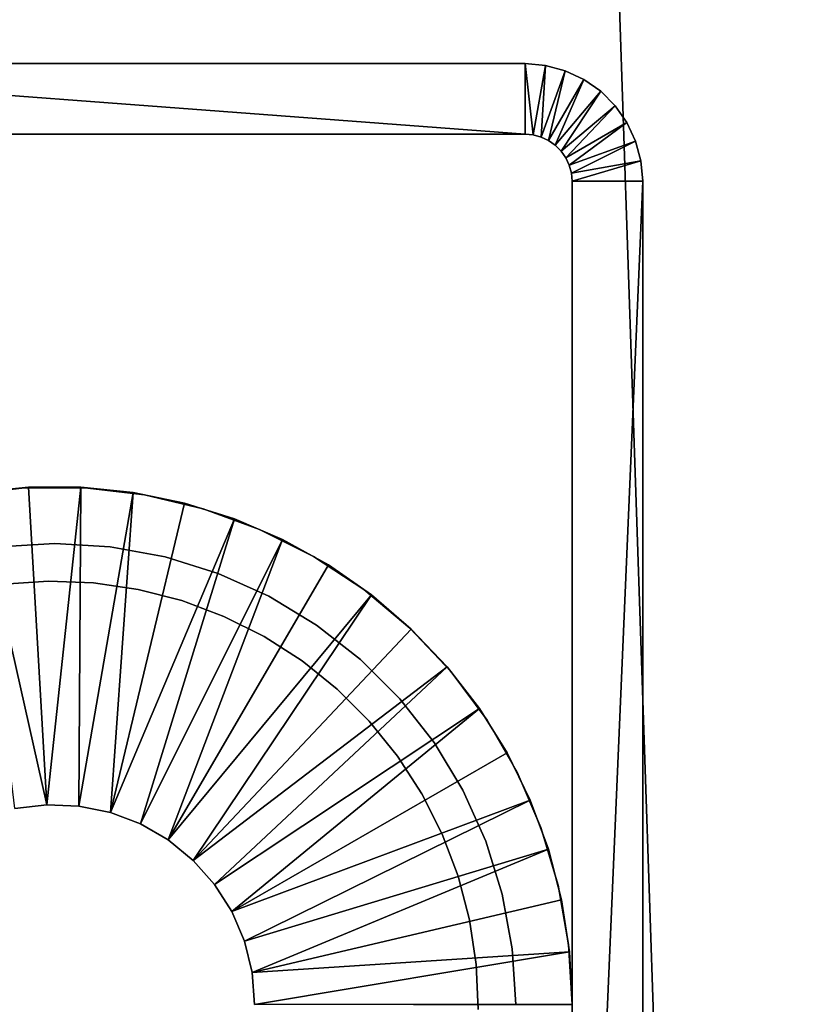
# Model space of a CAD drawing. Extents: x 0 to 400, y 0 to 1043.
# Drawn here: x 19 to 36, y 144 to 164 of the extents above; entities that cross this region are included whole.
import ezdxf

# ---------------------------------------------------------------- set-up
doc = ezdxf.new("R2010")
doc.units = 0
doc.header["$MEASUREMENT"] = 0

msp = doc.modelspace()

# ---------------------------------------------------------------- linework, layer by layer
for points in [[(37.5, 1041.5, 70), (2.499998, 1041.5, 70), (37.5, 1.50001, 70)], [(37.5, 1.50001, 70), (2.499998, 1041.5, 70), (2.499998, 1.50001, 70)], [(2.499998, 1041.5, 40), (37.5, 1041.5, 40), (2.499998, 1.50001, 40)], [(2.499998, 1.50001, 40), (37.5, 1041.5, 40), (37.5, 1.50001, 40)], [(37.5, 1041.5, 41.5), (2.499998, 1041.5, 41.5), (37.5, 1.50001, 41.5)], [(37.5, 1.50001, 41.5), (2.499998, 1041.5, 41.5), (2.499998, 1.50001, 41.5)], [(30, 163.5), (10.00001, 163.5), (30, 163.5, 35)], [(30, 163.5, 35), (10.00001, 163.5), (10.00001, 163.5, 35)], [(10.00001, 162), (10.00001, 163.5), (30, 162)], [(30, 162), (10.00001, 163.5), (30, 163.5)], [(30, 163.5), (30, 163.5, 35), (30.43412, 163.462006, 35)], [(30, 163.5), (30.43412, 163.462006, 35), (30.43412, 163.462006)], [(30, 162), (30, 163.5), (30.173651, 161.984802)], [(30.173651, 161.984802), (30, 163.5), (30.43412, 163.462006)], [(30.173651, 161.984802), (30.43412, 163.462006), (30.34202, 161.939697)], [(30.34202, 161.939697), (30.43412, 163.462006), (30.855049, 163.349197)], [(30.43412, 163.462006), (30.43412, 163.462006, 35), (30.855049, 163.349197, 35)], [(30.43412, 163.462006), (30.855049, 163.349197, 35), (30.855049, 163.349197)], [(30.34202, 161.939697), (30.855049, 163.349197), (30.5, 161.865997)], [(30.5, 161.865997), (30.855049, 163.349197), (31.25, 163.1651)], [(30.855049, 163.349197), (30.855049, 163.349197, 35), (31.25, 163.1651, 35)], [(30.855049, 163.349197), (31.25, 163.1651, 35), (31.25, 163.1651)], [(30.5, 161.865997), (31.25, 163.1651), (30.64279, 161.766098)], [(30.64279, 161.766098), (31.25, 163.1651), (31.60697, 162.9151)], [(31.25, 163.1651), (31.25, 163.1651, 35), (31.60697, 162.9151, 35)], [(31.25, 163.1651), (31.60697, 162.9151, 35), (31.60697, 162.9151)], [(30.64279, 161.766098), (31.60697, 162.9151), (30.76605, 161.642807)], [(30.76605, 161.642807), (31.60697, 162.9151), (31.91511, 162.606995)], [(31.60697, 162.9151), (31.60697, 162.9151, 35), (31.91511, 162.606995, 35)], [(31.60697, 162.9151), (31.91511, 162.606995, 35), (31.91511, 162.606995)], [(30.76605, 161.642807), (31.91511, 162.606995), (30.86603, 161.5)], [(30.86603, 161.5), (31.91511, 162.606995), (32.16507, 162.25)], [(31.91511, 162.606995), (31.91511, 162.606995, 35), (32.16507, 162.25, 35)], [(31.91511, 162.606995), (32.16507, 162.25, 35), (32.16507, 162.25)], [(30.86603, 161.5), (32.16507, 162.25), (30.939699, 161.341995)], [(30.939699, 161.341995), (32.16507, 162.25), (32.349239, 161.855103)], [(32.16507, 162.25), (32.16507, 162.25, 35), (32.349239, 161.855103, 35)], [(32.16507, 162.25), (32.349239, 161.855103, 35), (32.349239, 161.855103)], [(10.00001, 162), (30, 162), (10.00001, 162, 35)], [(10.00001, 162, 35), (30, 162), (30, 162, 35)], [(30.173651, 161.984802), (30.173651, 161.984802, 35), (30, 162)], [(30, 162), (30.173651, 161.984802, 35), (30, 162, 35)], [(30.34202, 161.939697), (30.34202, 161.939697, 35), (30.173651, 161.984802)], [(30.173651, 161.984802), (30.34202, 161.939697, 35), (30.173651, 161.984802, 35)], [(30.5, 161.865997), (30.5, 161.865997, 35), (30.34202, 161.939697)], [(30.34202, 161.939697), (30.5, 161.865997, 35), (30.34202, 161.939697, 35)], [(30.64279, 161.766098), (30.64279, 161.766098, 35), (30.5, 161.865997)], [(30.5, 161.865997), (30.64279, 161.766098, 35), (30.5, 161.865997, 35)], [(30.939699, 161.341995), (32.349239, 161.855103), (30.98481, 161.173706)], [(30.98481, 161.173706), (32.349239, 161.855103), (32.462021, 161.434097)], [(32.349239, 161.855103), (32.349239, 161.855103, 35), (32.462021, 161.434097, 35)], [(32.349239, 161.855103), (32.462021, 161.434097, 35), (32.462021, 161.434097)], [(30.76605, 161.642807), (30.76605, 161.642807, 35), (30.64279, 161.766098)], [(30.64279, 161.766098), (30.76605, 161.642807, 35), (30.64279, 161.766098, 35)], [(30.86603, 161.5), (30.86603, 161.5, 35), (30.76605, 161.642807)], [(30.76605, 161.642807), (30.86603, 161.5, 35), (30.76605, 161.642807, 35)], [(30.939699, 161.341995), (30.939699, 161.341995, 35), (30.86603, 161.5)], [(30.86603, 161.5), (30.939699, 161.341995, 35), (30.86603, 161.5, 35)], [(30.98481, 161.173706), (32.462021, 161.434097), (31, 161)], [(31, 161), (32.462021, 161.434097), (32.500011, 161)], [(32.462021, 161.434097), (32.462021, 161.434097, 35), (32.500011, 161, 35)], [(32.462021, 161.434097), (32.500011, 161, 35), (32.500011, 161)], [(30.98481, 161.173706), (30.98481, 161.173706, 35), (30.939699, 161.341995)], [(30.939699, 161.341995), (30.98481, 161.173706, 35), (30.939699, 161.341995, 35)], [(31, 161), (31, 161, 35), (30.98481, 161.173706)], [(30.98481, 161.173706), (31, 161, 35), (30.98481, 161.173706, 35)], [(31, 161), (32.500011, 161), (31, 126)], [(31, 126), (32.500011, 161), (32.500011, 126)], [(31, 161), (31, 126), (31, 161, 35)], [(31, 161, 35), (31, 126), (31, 126, 35)], [(32.500011, 126), (32.500011, 161), (32.500011, 126, 35)], [(32.500011, 126, 35), (32.500011, 161), (32.500011, 161, 35)], [(18.08988, 154.332901, 6.999999), (18.08988, 154.332901, 35), (19.360411, 154.4814, 35)], [(18.08988, 154.332901, 6.999999), (19.360411, 154.4814, 35), (19.360411, 154.4814, 6.999999)], [(18.334299, 154.383194, 4.999999), (19.44286, 154.495895, 4.999999), (19.828871, 147.746597, 4.999999)], [(19.44286, 154.495895, 6.999999), (19.44286, 154.495895, 4.999999), (18.334299, 154.383194, 4.999999)], [(19.44286, 154.495895, 6.999999), (18.334299, 154.383194, 4.999999), (18.334299, 154.383194, 6.999999)], [(19.360411, 154.4814, 6.999999), (19.360411, 154.4814, 35), (20.639601, 154.4814, 35)], [(19.360411, 154.4814, 6.999999), (20.639601, 154.4814, 35), (20.639601, 154.4814, 6.999999)], [(19.828871, 147.746597, 4.999999), (19.44286, 154.495895, 4.999999), (20.55714, 154.495895, 4.999999)], [(20.55714, 154.495895, 6.999999), (20.55714, 154.495895, 4.999999), (19.44286, 154.495895, 4.999999)], [(20.55714, 154.495895, 6.999999), (19.44286, 154.495895, 4.999999), (19.44286, 154.495895, 6.999999)], [(19.828871, 147.746597, 4.999999), (20.55714, 154.495895, 4.999999), (20.51228, 147.718994, 4.999999)], [(20.51228, 147.718994, 4.999999), (20.55714, 154.495895, 4.999999), (21.66571, 154.383194, 4.999999)], [(21.66571, 154.383194, 6.999999), (21.66571, 154.383194, 4.999999), (20.55714, 154.495895, 4.999999)], [(21.66571, 154.383194, 6.999999), (20.55714, 154.495895, 4.999999), (20.55714, 154.495895, 6.999999)], [(20.639601, 154.4814, 6.999999), (20.639601, 154.4814, 35), (21.91013, 154.332901, 35)], [(20.639601, 154.4814, 6.999999), (21.91013, 154.332901, 35), (21.91013, 154.332901, 6.999999)], [(19.149891, 147.664093, 4.999999), (18.334299, 154.383194, 4.999999), (19.828871, 147.746597, 4.999999)], [(20.51228, 147.718994, 4.999999), (21.66571, 154.383194, 4.999999), (21.18243, 147.582199, 4.999999)], [(21.66571, 154.383194, 4.999999), (22.757179, 154.158905, 4.999999), (21.18243, 147.582199, 4.999999)], [(22.757179, 154.158905, 6.999999), (22.757179, 154.158905, 4.999999), (21.66571, 154.383194, 4.999999)], [(22.757179, 154.158905, 6.999999), (21.66571, 154.383194, 4.999999), (21.66571, 154.383194, 6.999999)], [(21.91013, 154.332901, 6.999999), (21.91013, 154.332901, 35), (23.15484, 154.037903, 35)], [(21.91013, 154.332901, 6.999999), (23.15484, 154.037903, 35), (23.15484, 154.037903, 6.999999)], [(21.18243, 147.582199, 4.999999), (22.757179, 154.158905, 4.999999), (23.82036, 153.825302, 4.999999)], [(23.82036, 153.825302, 6.999999), (23.82036, 153.825302, 4.999999), (22.757179, 154.158905, 4.999999)], [(23.82036, 153.825302, 6.999999), (22.757179, 154.158905, 4.999999), (22.757179, 154.158905, 6.999999)], [(23.15484, 154.037903, 6.999999), (23.15484, 154.037903, 35), (24.35688, 153.600403, 35)], [(23.15484, 154.037903, 6.999999), (24.35688, 153.600403, 35), (24.35688, 153.600403, 6.999999)], [(21.18243, 147.582199, 4.999999), (23.82036, 153.825302, 4.999999), (21.821951, 147.339706, 4.999999)], [(21.821951, 147.339706, 4.999999), (23.82036, 153.825302, 4.999999), (24.844339, 153.385803, 4.999999)], [(24.844339, 153.385803, 6.999999), (24.844339, 153.385803, 4.999999), (23.82036, 153.825302, 4.999999)], [(24.844339, 153.385803, 6.999999), (23.82036, 153.825302, 4.999999), (23.82036, 153.825302, 6.999999)], [(24.35688, 153.600403, 6.999999), (24.35688, 153.600403, 35), (25.5, 153.026306, 35)], [(24.35688, 153.600403, 6.999999), (25.5, 153.026306, 35), (25.5, 153.026306, 6.999999)], [(18.818741, 153.228607, 35), (18.818741, 153.228607, 6.999999), (20, 153.300003, 35)], [(20, 153.300003, 35), (18.818741, 153.228607, 6.999999), (20, 153.300003, 6.999999)], [(20, 153.300003, 35), (20, 153.300003, 6.999999), (21.181259, 153.228607, 35)], [(21.181259, 153.228607, 35), (20, 153.300003, 6.999999), (21.181259, 153.228607, 6.999999)], [(21.181259, 153.228607, 35), (21.181259, 153.228607, 6.999999), (22.345301, 153.015198, 35)], [(22.345301, 153.015198, 35), (21.181259, 153.228607, 6.999999), (22.345301, 153.015198, 6.999999)], [(21.821951, 147.339706, 4.999999), (24.844339, 153.385803, 4.999999), (22.41427, 146.997696, 4.999999)], [(24.844339, 153.385803, 4.999999), (25.818609, 152.845093, 4.999999), (22.41427, 146.997696, 4.999999)], [(25.818609, 152.845093, 6.999999), (25.818609, 152.845093, 4.999999), (24.844339, 153.385803, 4.999999)], [(25.818609, 152.845093, 6.999999), (24.844339, 153.385803, 4.999999), (24.844339, 153.385803, 6.999999)], [(22.345301, 153.015198, 35), (22.345301, 153.015198, 6.999999), (23.47513, 152.663193, 35)], [(23.47513, 152.663193, 35), (22.345301, 153.015198, 6.999999), (23.47513, 152.663193, 6.999999)], [(25.5, 153.026306, 6.999999), (25.5, 153.026306, 35), (26.56875, 152.323395, 35)], [(25.5, 153.026306, 6.999999), (26.56875, 152.323395, 35), (26.56875, 152.323395, 6.999999)], [(22.41427, 146.997696, 4.999999), (25.818609, 152.845093, 4.999999), (26.73317, 152.208496, 4.999999)], [(26.73317, 152.208496, 6.999999), (26.73317, 152.208496, 4.999999), (25.818609, 152.845093, 4.999999)], [(26.73317, 152.208496, 6.999999), (25.818609, 152.845093, 4.999999), (25.818609, 152.845093, 6.999999)], [(23.47513, 152.663193, 35), (23.47513, 152.663193, 6.999999), (24.554291, 152.177505, 35)], [(24.554291, 152.177505, 35), (23.47513, 152.663193, 6.999999), (24.554291, 152.177505, 6.999999)], [(18.911091, 152.433899, 28), (18.911091, 152.433899, 40), (19.866871, 152.498993, 40)], [(18.911091, 152.433899, 28), (19.866871, 152.498993, 40), (19.866871, 152.498993, 28)], [(19.866871, 152.498993, 28), (19.866871, 152.498993, 40), (20.82416, 152.462204, 40)], [(19.866871, 152.498993, 28), (20.82416, 152.462204, 40), (20.82416, 152.462204, 28)], [(20.82416, 152.462204, 28), (20.82416, 152.462204, 40), (21.77212, 152.323807, 40)], [(20.82416, 152.462204, 28), (21.77212, 152.323807, 40), (21.77212, 152.323807, 28)], [(21.77212, 152.323807, 28), (21.77212, 152.323807, 40), (22.699989, 152.085495, 40)], [(21.77212, 152.323807, 28), (22.699989, 152.085495, 40), (22.699989, 152.085495, 28)], [(22.41427, 146.997696, 4.999999), (26.73317, 152.208496, 4.999999), (22.94408, 146.565094, 4.999999)], [(22.94408, 146.565094, 4.999999), (26.73317, 152.208496, 4.999999), (27.57864, 151.482697, 4.999999)], [(24.554291, 152.177505, 35), (24.554291, 152.177505, 6.999999), (25.567039, 151.565308, 35)], [(25.567039, 151.565308, 35), (24.554291, 152.177505, 6.999999), (25.567039, 151.565308, 6.999999)], [(26.56875, 152.323395, 6.999999), (26.56875, 152.323395, 35), (27.54866, 151.501099, 35)], [(26.56875, 152.323395, 6.999999), (27.54866, 151.501099, 35), (27.54866, 151.501099, 6.999999)], [(27.57864, 151.482697, 6.999999), (27.57864, 151.482697, 4.999999), (26.73317, 152.208496, 4.999999)], [(27.57864, 151.482697, 6.999999), (26.73317, 152.208496, 4.999999), (26.73317, 152.208496, 6.999999)], [(22.699989, 152.085495, 28), (22.699989, 152.085495, 40), (23.597269, 151.749802, 40)], [(22.699989, 152.085495, 28), (23.597269, 151.749802, 40), (23.597269, 151.749802, 28)], [(23.597269, 151.749802, 28), (23.597269, 151.749802, 40), (24.4538, 151.320694, 40)], [(23.597269, 151.749802, 28), (24.4538, 151.320694, 40), (24.4538, 151.320694, 28)], [(25.567039, 151.565308, 35), (25.567039, 151.565308, 6.999999), (26.49861, 150.835403, 35)], [(26.49861, 150.835403, 35), (25.567039, 151.565308, 6.999999), (26.49861, 150.835403, 6.999999)], [(22.94408, 146.565094, 4.999999), (27.57864, 151.482697, 4.999999), (28.34634, 150.675095, 4.999999)], [(27.54866, 151.501099, 6.999999), (27.54866, 151.501099, 35), (28.426491, 150.570694, 35)], [(27.54866, 151.501099, 6.999999), (28.426491, 150.570694, 35), (28.426491, 150.570694, 6.999999)], [(28.34634, 150.675095, 6.999999), (28.34634, 150.675095, 4.999999), (27.57864, 151.482697, 4.999999)], [(28.34634, 150.675095, 6.999999), (27.57864, 151.482697, 4.999999), (27.57864, 151.482697, 6.999999)], [(24.4538, 151.320694, 28), (24.4538, 151.320694, 40), (25.259859, 150.802994, 40)], [(24.4538, 151.320694, 28), (25.259859, 150.802994, 40), (25.259859, 150.802994, 28)], [(25.259859, 150.802994, 28), (25.259859, 150.802994, 40), (26.006321, 150.202606, 40)], [(25.259859, 150.802994, 28), (26.006321, 150.202606, 40), (26.006321, 150.202606, 28)], [(26.49861, 150.835403, 35), (26.49861, 150.835403, 6.999999), (27.335409, 149.998596, 35)], [(27.335409, 149.998596, 35), (26.49861, 150.835403, 6.999999), (27.335409, 149.998596, 6.999999)], [(22.94408, 146.565094, 4.999999), (28.34634, 150.675095, 4.999999), (23.397631, 146.053207, 4.999999)], [(23.397631, 146.053207, 4.999999), (28.34634, 150.675095, 4.999999), (29.0284, 149.794006, 4.999999)], [(29.0284, 149.794006, 6.999999), (29.0284, 149.794006, 4.999999), (28.34634, 150.675095, 4.999999)], [(29.0284, 149.794006, 6.999999), (28.34634, 150.675095, 4.999999), (28.34634, 150.675095, 6.999999)], [(28.426491, 150.570694, 6.999999), (28.426491, 150.570694, 35), (29.190371, 149.544601, 35)], [(28.426491, 150.570694, 6.999999), (29.190371, 149.544601, 35), (29.190371, 149.544601, 6.999999)], [(26.006321, 150.202606, 28), (26.006321, 150.202606, 40), (26.684731, 149.526093, 40)], [(26.006321, 150.202606, 28), (26.684731, 149.526093, 40), (26.684731, 149.526093, 28)], [(27.335409, 149.998596, 35), (27.335409, 149.998596, 6.999999), (28.065241, 149.067001, 35)], [(28.065241, 149.067001, 35), (27.335409, 149.998596, 6.999999), (28.065241, 149.067001, 6.999999)], [(23.397631, 146.053207, 4.999999), (29.0284, 149.794006, 4.999999), (23.763189, 145.475098, 4.999999)], [(29.0284, 149.794006, 4.999999), (29.617821, 148.848297, 4.999999), (23.763189, 145.475098, 4.999999)], [(29.617821, 148.848297, 6.999999), (29.617821, 148.848297, 4.999999), (29.0284, 149.794006, 4.999999)], [(29.617821, 148.848297, 6.999999), (29.0284, 149.794006, 4.999999), (29.0284, 149.794006, 6.999999)], [(26.684731, 149.526093, 28), (26.684731, 149.526093, 40), (27.287399, 148.781494, 40)], [(26.684731, 149.526093, 28), (27.287399, 148.781494, 40), (27.287399, 148.781494, 28)], [(29.190371, 149.544601, 6.999999), (29.190371, 149.544601, 35), (29.82996, 148.436798, 35)], [(29.190371, 149.544601, 6.999999), (29.82996, 148.436798, 35), (29.82996, 148.436798, 6.999999)], [(28.065241, 149.067001, 35), (28.065241, 149.067001, 6.999999), (28.677469, 148.054306, 35)], [(28.677469, 148.054306, 35), (28.065241, 149.067001, 6.999999), (28.677469, 148.054306, 6.999999)], [(23.763189, 145.475098, 4.999999), (29.617821, 148.848297, 4.999999), (30.10854, 147.8479, 4.999999)], [(30.10854, 147.8479, 6.999999), (30.10854, 147.8479, 4.999999), (29.617821, 148.848297, 4.999999)], [(30.10854, 147.8479, 6.999999), (29.617821, 148.848297, 4.999999), (29.617821, 148.848297, 6.999999)], [(27.287399, 148.781494, 28), (27.287399, 148.781494, 40), (27.807501, 147.976898, 40)], [(27.287399, 148.781494, 28), (27.807501, 147.976898, 40), (27.807501, 147.976898, 28)], [(29.82996, 148.436798, 6.999999), (29.82996, 148.436798, 35), (30.33662, 147.262207, 35)], [(29.82996, 148.436798, 6.999999), (30.33662, 147.262207, 35), (30.33662, 147.262207, 6.999999)], [(27.807501, 147.976898, 28), (27.807501, 147.976898, 40), (28.23914, 147.121704, 40)], [(27.807501, 147.976898, 28), (28.23914, 147.121704, 40), (28.23914, 147.121704, 28)], [(28.677469, 148.054306, 35), (28.677469, 148.054306, 6.999999), (29.16316, 146.975098, 35)], [(29.16316, 146.975098, 35), (28.677469, 148.054306, 6.999999), (29.16316, 146.975098, 6.999999)], [(23.763189, 145.475098, 4.999999), (30.10854, 147.8479, 4.999999), (24.031281, 144.845795, 4.999999)], [(24.031281, 144.845795, 4.999999), (30.10854, 147.8479, 4.999999), (30.495529, 146.802994, 4.999999)], [(30.495529, 146.802994, 6.999999), (30.495529, 146.802994, 4.999999), (30.10854, 147.8479, 4.999999)], [(30.495529, 146.802994, 6.999999), (30.10854, 147.8479, 4.999999), (30.10854, 147.8479, 6.999999)], [(19.149891, 147.664093, 6.999999), (19.149891, 147.664093, 4.999999), (19.828871, 147.746597, 6.999999)], [(19.828871, 147.746597, 6.999999), (19.149891, 147.664093, 4.999999), (19.828871, 147.746597, 4.999999)], [(19.828871, 147.746597, 6.999999), (19.828871, 147.746597, 4.999999), (20.51228, 147.718994, 6.999999)], [(20.51228, 147.718994, 6.999999), (19.828871, 147.746597, 4.999999), (20.51228, 147.718994, 4.999999)], [(20.51228, 147.718994, 6.999999), (20.51228, 147.718994, 4.999999), (21.18243, 147.582199, 6.999999)], [(21.18243, 147.582199, 6.999999), (20.51228, 147.718994, 4.999999), (21.18243, 147.582199, 4.999999)], [(21.18243, 147.582199, 6.999999), (21.18243, 147.582199, 4.999999), (21.821951, 147.339706, 6.999999)], [(21.821951, 147.339706, 6.999999), (21.18243, 147.582199, 4.999999), (21.821951, 147.339706, 4.999999)], [(21.821951, 147.339706, 6.999999), (21.821951, 147.339706, 4.999999), (22.41427, 146.997696, 6.999999)], [(22.41427, 146.997696, 6.999999), (21.821951, 147.339706, 4.999999), (22.41427, 146.997696, 4.999999)], [(30.33662, 147.262207, 6.999999), (30.33662, 147.262207, 35), (30.703501, 146.036804, 35)], [(30.33662, 147.262207, 6.999999), (30.703501, 146.036804, 35), (30.703501, 146.036804, 6.999999)], [(22.41427, 146.997696, 6.999999), (22.41427, 146.997696, 4.999999), (22.94408, 146.565094, 6.999999)], [(22.94408, 146.565094, 6.999999), (22.41427, 146.997696, 4.999999), (22.94408, 146.565094, 4.999999)], [(28.23914, 147.121704, 28), (28.23914, 147.121704, 40), (28.577419, 146.225403, 40)], [(28.23914, 147.121704, 28), (28.577419, 146.225403, 40), (28.577419, 146.225403, 28)], [(29.16316, 146.975098, 35), (29.16316, 146.975098, 6.999999), (29.51523, 145.845306, 35)], [(29.51523, 145.845306, 35), (29.16316, 146.975098, 6.999999), (29.51523, 145.845306, 6.999999)], [(24.031281, 144.845795, 4.999999), (30.495529, 146.802994, 4.999999), (24.19496, 144.181793, 4.999999)], [(24.19496, 144.181793, 4.999999), (30.495529, 146.802994, 4.999999), (30.77483, 145.724304, 4.999999)], [(30.77483, 145.724304, 6.999999), (30.77483, 145.724304, 4.999999), (30.495529, 146.802994, 4.999999)], [(30.77483, 145.724304, 6.999999), (30.495529, 146.802994, 4.999999), (30.495529, 146.802994, 6.999999)], [(22.94408, 146.565094, 6.999999), (22.94408, 146.565094, 4.999999), (23.397631, 146.053207, 6.999999)], [(23.397631, 146.053207, 6.999999), (22.94408, 146.565094, 4.999999), (23.397631, 146.053207, 4.999999)], [(28.577419, 146.225403, 28), (28.577419, 146.225403, 40), (28.818529, 145.298203, 40)], [(28.577419, 146.225403, 28), (28.818529, 145.298203, 40), (28.818529, 145.298203, 28)], [(23.397631, 146.053207, 6.999999), (23.397631, 146.053207, 4.999999), (23.763189, 145.475098, 6.999999)], [(23.763189, 145.475098, 6.999999), (23.397631, 146.053207, 4.999999), (23.763189, 145.475098, 4.999999)], [(30.703501, 146.036804, 6.999999), (30.703501, 146.036804, 35), (30.925619, 144.776993, 35)], [(30.703501, 146.036804, 6.999999), (30.925619, 144.776993, 35), (30.925619, 144.776993, 6.999999)], [(24.19496, 144.181793, 4.999999), (30.77483, 145.724304, 4.999999), (30.943569, 144.622894, 4.999999)], [(29.51523, 145.845306, 35), (29.51523, 145.845306, 6.999999), (29.72855, 144.681305, 35)], [(29.72855, 144.681305, 35), (29.51523, 145.845306, 6.999999), (29.72855, 144.681305, 6.999999)], [(30.943569, 144.622894, 6.999999), (30.943569, 144.622894, 4.999999), (30.77483, 145.724304, 4.999999)], [(30.943569, 144.622894, 6.999999), (30.77483, 145.724304, 4.999999), (30.77483, 145.724304, 6.999999)], [(23.763189, 145.475098, 6.999999), (23.763189, 145.475098, 4.999999), (24.031281, 144.845795, 6.999999)], [(24.031281, 144.845795, 6.999999), (23.763189, 145.475098, 4.999999), (24.031281, 144.845795, 4.999999)], [(28.818529, 145.298203, 28), (28.818529, 145.298203, 40), (28.959709, 144.350693, 40)], [(28.818529, 145.298203, 28), (28.959709, 144.350693, 40), (28.959709, 144.350693, 28)], [(24.031281, 144.845795, 6.999999), (24.031281, 144.845795, 4.999999), (24.19496, 144.181793, 6.999999)], [(24.19496, 144.181793, 6.999999), (24.031281, 144.845795, 4.999999), (24.19496, 144.181793, 4.999999)], [(29.72855, 144.681305, 35), (29.72855, 144.681305, 6.999999), (29.800011, 143.5, 35)], [(29.800011, 143.5, 35), (29.72855, 144.681305, 6.999999), (29.800011, 143.5, 6.999999)], [(30.925619, 144.776993, 6.999999), (30.925619, 144.776993, 35), (31, 143.5, 35)], [(30.925619, 144.776993, 6.999999), (31, 143.5, 35), (31, 143.5, 6.999999)], [(30.943569, 144.622894, 4.999999), (24.25, 143.5, 4.999999), (24.19496, 144.181793, 4.999999)], [(31, 143.509995, 4.999999), (24.25, 143.5, 4.999999), (30.943569, 144.622894, 4.999999)], [(31, 143.509995, 6.999999), (31, 143.509995, 4.999999), (30.943569, 144.622894, 4.999999)], [(31, 143.509995, 6.999999), (30.943569, 144.622894, 4.999999), (30.943569, 144.622894, 6.999999)], [(28.959709, 144.350693, 28), (28.959709, 144.350693, 40), (28.999371, 143.393494, 40)], [(28.959709, 144.350693, 28), (28.999371, 143.393494, 40), (28.999371, 143.393494, 28)], [(24.19496, 144.181793, 6.999999), (24.19496, 144.181793, 4.999999), (24.25, 143.5, 6.999999)], [(24.25, 143.5, 6.999999), (24.19496, 144.181793, 4.999999), (24.25, 143.5, 4.999999)], [(31, 143.509995, 4.999999), (31, 143.490005, 4.999999), (24.25, 143.5, 4.999999)]]:
    msp.add_3dface(points)

doc.saveas('drawing.dxf')
